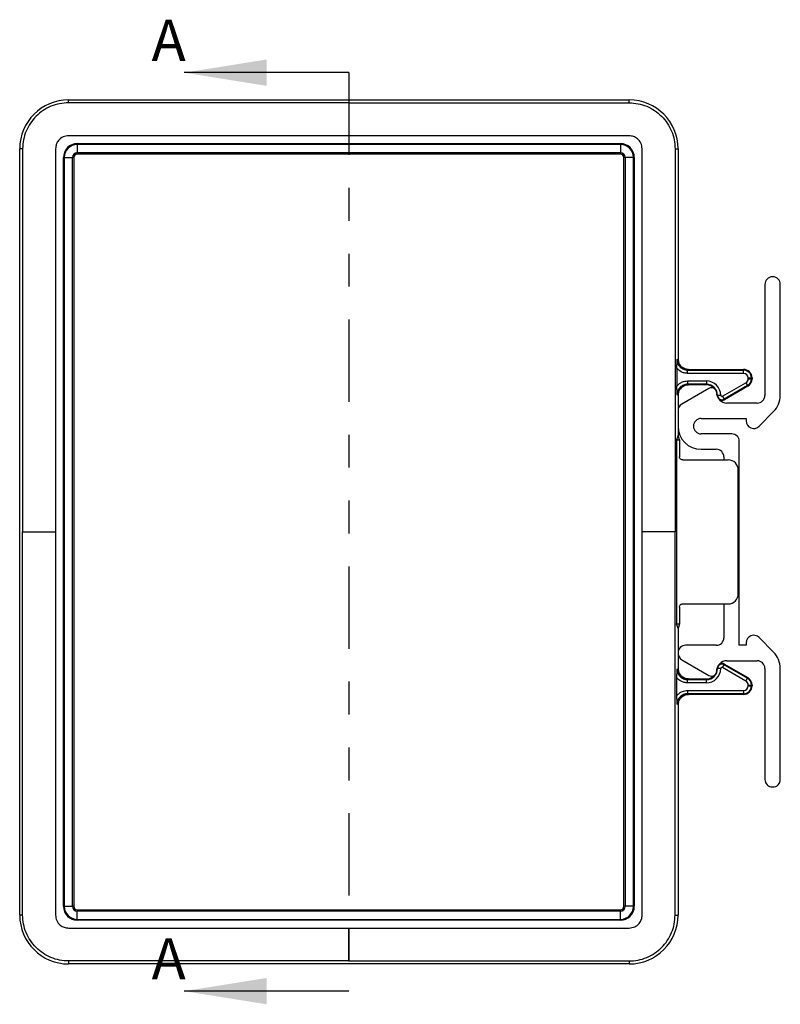
# Model space of a CAD drawing. Extents: x -20.6 to 16.8, y 0.3 to 10.8.
# Drawn here: x -20.6 to -18.3, y 6.4 to 9.4 of the extents above; entities that cross this region are included whole.
import ezdxf

# ---------------------------------------------------------------- set-up
doc = ezdxf.new("R2010")
doc.units = 0
doc.header["$MEASUREMENT"] = 0
doc.linetypes.add('PHANTOM', pattern=[0.5, 0.25, -0.05, 0.05, -0.05, 0.05, -0.05])
doc.layers.get('0').update_dxf_attribs({"linetype": 'CONTINUOUS'})
doc.styles.add('SLDTEXTSTYLE0', font='TXT', dxfattribs={"width": 0.75})

msp = doc.modelspace()

# ---------------------------------------------------------------- linework, layer by layer
at = {"color": 7, "linetype": 'CONTINUOUS'}
for p, q in [((-19.60288, 9.19845), (-20.10288, 9.19845)), ((-20.45444, 9.1158), (-18.75132, 9.1158)), ((-20.45444, 9.10679), (-20.45444, 9.1158)), ((-19.60288, 9.10679), (-20.45444, 9.10679)), ((-19.60288, 9.10679), (-18.75132, 9.10679)), ((-18.75132, 9.10679), (-18.75132, 9.1158)), ((-19.60288, 9.00683), (-20.45444, 9.00683)), ((-18.75132, 9.00683), (-19.60288, 9.00683)), ((-20.42788, 8.98296), (-18.77788, 8.98296)), ((-20.42788, 8.98296), (-20.42788, 8.98036)), ((-18.77788, 8.98036), (-20.42788, 8.98036)), ((-20.42788, 8.98036), (-20.42788, 8.95545)), ((-18.77788, 8.98296), (-18.77788, 8.98036)), ((-18.77788, 8.98036), (-18.77788, 8.95545)), ((-20.60288, 6.63923), (-20.60288, 8.96736)), ((-20.59388, 8.96736), (-20.60288, 8.96736)), ((-20.59388, 8.96736), (-20.59388, 7.8033)), ((-20.49391, 8.96736), (-20.49391, 7.8033)), ((-20.42788, 8.95545), (-18.77788, 8.95545)), ((-20.42788, 8.95111), (-20.42788, 8.95545)), ((-18.77788, 8.95111), (-20.42788, 8.95111)), ((-18.77788, 8.95545), (-18.77788, 8.95111)), ((-18.71185, 7.8033), (-18.71185, 8.96736)), ((-18.61189, 8.96736), (-18.61189, 7.8033)), ((-18.61189, 8.96736), (-18.60288, 8.96736)), ((-18.60288, 8.96736), (-18.60288, 8.32877)), ((-20.47005, 6.6658), (-20.47005, 8.9408)), ((-20.46745, 8.9408), (-20.47005, 8.9408)), ((-20.46745, 8.9408), (-20.46745, 6.6658)), ((-20.46745, 8.9408), (-20.44254, 8.9408)), ((-20.44254, 6.6658), (-20.44254, 8.9408)), ((-20.43819, 8.9408), (-20.44254, 8.9408)), ((-20.43819, 8.9408), (-20.43819, 6.6658)), ((-18.76323, 8.9408), (-18.76757, 8.9408)), ((-18.76757, 6.6658), (-18.76757, 8.9408)), ((-18.73832, 8.9408), (-18.76323, 8.9408)), ((-18.76323, 8.9408), (-18.76323, 6.6658)), ((-18.73832, 6.6658), (-18.73832, 8.9408)), ((-18.73571, 8.9408), (-18.73832, 8.9408)), ((-18.73571, 8.9408), (-18.73571, 6.6658)), ((-18.33897, 8.5554), (-18.33897, 8.21788)), ((-18.31488, 8.57815), (-18.31622, 8.57815)), ((-18.29213, 8.21788), (-18.29213, 8.5554)), ((-18.6058, 8.32682), (-18.60288, 8.32877)), ((-18.60605, 8.30017), (-18.60605, 8.24673)), ((-18.57089, 8.29678), (-18.5738, 8.29483)), ((-18.5738, 8.28499), (-18.5738, 8.29483)), ((-18.5738, 8.29483), (-18.40377, 8.29483)), ((-18.57089, 8.29678), (-18.40377, 8.29678)), ((-18.40377, 8.29483), (-18.40377, 8.29678)), ((-18.40377, 8.28499), (-18.40377, 8.29483)), ((-18.40377, 8.28499), (-18.5738, 8.28499)), ((-18.5738, 8.26191), (-18.51674, 8.26191)), ((-18.5738, 8.26191), (-18.5738, 8.25207)), ((-18.51674, 8.26191), (-18.51674, 8.25207)), ((-18.46789, 8.21519), (-18.39674, 8.25627)), ((-18.39674, 8.25627), (-18.39182, 8.24775)), ((-18.38974, 8.26841), (-18.38974, 8.27096)), ((-18.38974, 8.27096), (-18.3799, 8.27096)), ((-18.38974, 8.26841), (-18.3799, 8.26841)), ((-18.3799, 8.27096), (-18.3799, 8.26841)), ((-18.3799, 8.27096), (-18.37795, 8.27096)), ((-18.3799, 8.26841), (-18.37795, 8.26841)), ((-18.37795, 8.27096), (-18.37795, 8.26841)), ((-18.50894, 8.23915), (-18.5913, 8.1916)), ((-18.51674, 8.25207), (-18.5738, 8.25207)), ((-18.5738, 8.25207), (-18.57089, 8.25013)), ((-18.51674, 8.25013), (-18.57089, 8.25013)), ((-18.51674, 8.25207), (-18.51674, 8.25013)), ((-18.39182, 8.24775), (-18.46297, 8.20667)), ((-18.39085, 8.24607), (-18.462, 8.20499)), ((-18.39182, 8.24775), (-18.39085, 8.24607)), ((-18.60288, 8.21814), (-18.6058, 8.22008)), ((-18.60288, 8.21814), (-18.60288, 8.17154)), ((-18.48476, 8.21976), (-18.48526, 8.22399)), ((-18.48277, 8.2181), (-18.4844, 8.2181)), ((-18.47293, 8.2181), (-18.48277, 8.2181)), ((-18.46789, 8.21519), (-18.46297, 8.20667)), ((-18.46297, 8.20667), (-18.462, 8.20499)), ((-18.60288, 8.17154), (-18.60288, 8.12447)), ((-18.36212, 8.19472), (-18.45452, 8.19472)), ((-18.35624, 8.12421), (-18.31231, 8.16871)), ((-18.53263, 8.14789), (-18.39588, 8.14789)), ((-18.39588, 8.14789), (-18.39588, 8.14048)), ((-18.60288, 8.12447), (-18.60288, 8.09687)), ((-18.60288, 8.09687), (-18.60716, 8.08258)), ((-18.60716, 8.08258), (-18.60716, 7.52401)), ((-18.60716, 8.08258), (-18.5986, 8.08258)), ((-18.5986, 8.08258), (-18.60288, 8.09687)), ((-18.5986, 8.08258), (-18.5986, 8.03186)), ((-18.43979, 8.10105), (-18.53263, 8.10105)), ((-18.41663, 7.4587), (-18.41663, 8.07789)), ((-18.53263, 8.05422), (-18.48662, 8.05422)), ((-18.58876, 8.02201), (-18.45067, 8.02201)), ((-18.46346, 8.03106), (-18.46346, 8.02201)), ((-18.41967, 7.61558), (-18.41967, 7.99101)), ((-20.59388, 6.63923), (-20.59388, 7.8033)), ((-20.49391, 7.8033), (-20.49391, 6.63923)), ((-18.71185, 6.63923), (-18.71185, 7.8033)), ((-18.61189, 6.63923), (-18.61189, 7.8033)), ((-18.5986, 7.57474), (-18.5986, 7.52401)), ((-18.58876, 7.58458), (-18.45067, 7.58458)), ((-18.46346, 7.58458), (-18.46346, 7.48186)), ((-18.60288, 7.50972), (-18.60716, 7.52401)), ((-18.60716, 7.52401), (-18.5986, 7.52401)), ((-18.5986, 7.52401), (-18.60288, 7.50972)), ((-18.60288, 7.50972), (-18.60288, 7.43555)), ((-18.31231, 7.43788), (-18.35624, 7.48238)), ((-18.48662, 7.4587), (-18.57972, 7.4587)), ((-18.39588, 7.4587), (-18.41663, 7.4587)), ((-18.39588, 7.46611), (-18.39588, 7.4587)), ((-18.60288, 7.43555), (-18.60288, 7.43505)), ((-18.60288, 7.43505), (-18.60288, 7.38845)), ((-18.6058, 7.38651), (-18.60288, 7.38845)), ((-18.5913, 7.415), (-18.50894, 7.36744)), ((-18.48277, 7.38849), (-18.4844, 7.38849)), ((-18.47293, 7.38849), (-18.48277, 7.38849)), ((-18.46789, 7.3914), (-18.46297, 7.39992)), ((-18.39674, 7.35032), (-18.46789, 7.3914)), ((-18.46297, 7.39992), (-18.462, 7.4016)), ((-18.46297, 7.39992), (-18.39182, 7.35884)), ((-18.462, 7.4016), (-18.39085, 7.36053)), ((-18.45452, 7.41187), (-18.36212, 7.41187)), ((-18.33897, 7.38871), (-18.33897, 7.05119)), ((-18.29213, 7.05119), (-18.29213, 7.38871)), ((-18.60605, 7.30642), (-18.60605, 7.35986)), ((-18.48526, 7.3826), (-18.48476, 7.38683)), ((-18.39674, 7.35032), (-18.39182, 7.35884)), ((-18.39182, 7.35884), (-18.39085, 7.36053)), ((-18.57089, 7.35646), (-18.5738, 7.35452)), ((-18.5738, 7.34468), (-18.5738, 7.35452)), ((-18.5738, 7.35452), (-18.51674, 7.35452)), ((-18.51674, 7.34468), (-18.5738, 7.34468)), ((-18.57089, 7.35646), (-18.51674, 7.35646)), ((-18.51674, 7.35452), (-18.51674, 7.35646)), ((-18.51674, 7.34468), (-18.51674, 7.35452)), ((-18.38974, 7.33563), (-18.38974, 7.33818)), ((-18.38974, 7.33818), (-18.3799, 7.33818)), ((-18.38974, 7.33563), (-18.3799, 7.33563)), ((-18.3799, 7.33818), (-18.3799, 7.33563)), ((-18.3799, 7.33818), (-18.37795, 7.33818)), ((-18.3799, 7.33563), (-18.37795, 7.33563)), ((-18.37795, 7.33818), (-18.37795, 7.33563)), ((-18.5738, 7.3216), (-18.40377, 7.3216)), ((-18.5738, 7.3216), (-18.5738, 7.31176)), ((-18.40377, 7.31176), (-18.5738, 7.31176)), ((-18.5738, 7.31176), (-18.57089, 7.30981)), ((-18.40377, 7.30981), (-18.57089, 7.30981)), ((-18.40377, 7.3216), (-18.40377, 7.31176)), ((-18.40377, 7.31176), (-18.40377, 7.30981)), ((-18.60288, 7.27782), (-18.6058, 7.27977)), ((-18.60288, 7.27782), (-18.60288, 6.63923)), ((-18.31622, 7.02844), (-18.31488, 7.02844)), ((-20.46745, 6.6658), (-20.47005, 6.6658)), ((-20.46745, 6.6658), (-20.44254, 6.6658)), ((-20.43819, 6.6658), (-20.44254, 6.6658)), ((-20.42788, 6.65548), (-20.42788, 6.65114)), ((-20.42788, 6.65548), (-18.77788, 6.65548)), ((-20.42788, 6.62623), (-20.42788, 6.65114)), ((-18.77788, 6.65114), (-20.42788, 6.65114)), ((-18.77788, 6.65114), (-18.77788, 6.65548)), ((-18.77788, 6.62623), (-18.77788, 6.65114)), ((-18.76323, 6.6658), (-18.76757, 6.6658)), ((-18.73832, 6.6658), (-18.76323, 6.6658)), ((-18.73571, 6.6658), (-18.73832, 6.6658)), ((-20.59388, 6.63923), (-20.60288, 6.63923)), ((-20.42788, 6.62623), (-18.77788, 6.62623)), ((-20.42788, 6.62623), (-20.42788, 6.62363)), ((-18.77788, 6.62363), (-20.42788, 6.62363)), ((-18.77788, 6.62623), (-18.77788, 6.62363)), ((-18.61189, 6.63923), (-18.60288, 6.63923)), ((-20.45444, 6.59977), (-19.60288, 6.59977)), ((-19.60288, 6.59977), (-18.75132, 6.59977)), ((-19.60288, 6.4998), (-20.45444, 6.4998)), ((-20.45444, 6.4998), (-20.45444, 6.4908)), ((-19.60288, 6.4998), (-18.75132, 6.4998)), ((-18.75132, 6.4998), (-18.75132, 6.4908)), ((-18.75132, 6.4908), (-20.45444, 6.4908)), ((-19.60288, 6.40814), (-20.10288, 6.40814))]:
    msp.add_line(p, q, dxfattribs=at)
at = {"color": 7, "linetype": 'PHANTOM'}
msp.add_line((-19.60288, 9.19845), (-19.60288, 6.40814), dxfattribs=at)
at = {"color": 7, "linetype": 'CONTINUOUS'}
for centre, radius, start, end in [((-20.45444, 8.96736), 0.14844, 90, 180), ((-18.75132, 8.96736), 0.14844, 0, 90), ((-20.42788, 8.9408), 0.04217, 90, 180), ((-20.42788, 8.9408), 0.03956, 90, 180), ((-18.77788, 8.9408), 0.04217, 0, 90), ((-18.77788, 8.9408), 0.03956, 0, 90), ((-20.42788, 8.9408), 0.01465, 90, 180), ((-20.42788, 8.9408), 0.01031, 90, 180), ((-18.77788, 8.9408), 0.01465, 0, 90), ((-18.77788, 8.9408), 0.01031, 0, 90), ((-18.31622, 8.5554), 0.02275, 90, 180), ((-18.31488, 8.5554), 0.02275, 0, 90), ((-18.40377, 8.27096), 0.02582, 0, 90), ((-18.40377, 8.27096), 0.02388, 0, 90), ((-18.51674, 8.2181), 0.04381, 0.00022, 90), ((-18.40377, 8.27096), 0.01403, 0, 90), ((-18.40375, 8.26841), 0.01402, 300, 0), ((-18.40375, 8.26841), 0.02386, 300, 0), ((-18.40375, 8.26841), 0.0258, 300, 0), ((-18.51674, 8.2181), 0.03397, 0.00022, 90), ((-18.51674, 8.2181), 0.03203, 39.20812, 90), ((-18.50106, 8.2255), 0.01576, 360, 120), ((-18.45452, 8.2255), 0.03078, 180, 270), ((-18.46957, 8.2181), 0.0132, 180.00022, 300), ((-18.46957, 8.2181), 0.01514, 236.91723, 300), ((-18.46957, 8.2181), 0.00336, 180.00022, 300), ((-18.36212, 8.21788), 0.02316, 270, 0), ((-18.36212, 8.21788), 0.06999, 315.37143, 0), ((-18.57972, 8.17154), 0.02316, 120, 180), ((-18.53263, 8.12447), 0.02342, 90, 270), ((-18.37272, 8.14048), 0.02316, 180, 315.37143), ((-18.53263, 8.12447), 0.07025, 180, 270), ((-18.43979, 8.07789), 0.02316, 0, 90), ((-18.48662, 8.03106), 0.02316, 0, 90), ((-18.45067, 7.99101), 0.031, 0, 90), ((-18.45067, 7.61558), 0.031, 270, 0), ((-18.48662, 7.48186), 0.02316, 270, 0), ((-18.37272, 7.46611), 0.02316, 44.62857, 180), ((-18.57972, 7.43555), 0.02316, 90, 180), ((-18.57972, 7.43505), 0.02316, 180, 240), ((-18.36212, 7.38871), 0.06999, 0, 44.62857), ((-18.51674, 7.38849), 0.04381, 270, 359.99978), ((-18.51674, 7.38849), 0.03397, 270, 359.99978), ((-18.45452, 7.38109), 0.03078, 90, 180), ((-18.46957, 7.38849), 0.0132, 60, 179.99978), ((-18.46957, 7.38849), 0.01514, 60, 123.08277), ((-18.46957, 7.38849), 0.00336, 60, 179.99978), ((-18.36212, 7.38871), 0.02316, 0, 90), ((-18.51674, 7.38849), 0.03203, 270, 320.79188), ((-18.50106, 7.38109), 0.01576, 240, 0), ((-18.40375, 7.33818), 0.02386, 0, 60), ((-18.40375, 7.33818), 0.0258, 0, 60), ((-18.40377, 7.33563), 0.01403, 270, 0), ((-18.40377, 7.33563), 0.02388, 270, 0), ((-18.40377, 7.33563), 0.02582, 270, 0), ((-18.40375, 7.33818), 0.01402, 0, 60), ((-18.31622, 7.05119), 0.02275, 180, 270), ((-18.31488, 7.05119), 0.02275, 270, 0), ((-20.42788, 6.6658), 0.04217, 180, 270), ((-20.42788, 6.6658), 0.03956, 180, 270), ((-20.42788, 6.6658), 0.01465, 180, 270), ((-20.42788, 6.6658), 0.01031, 180, 270), ((-18.77788, 6.6658), 0.04217, 270, 0), ((-18.77788, 6.6658), 0.03956, 270, 0), ((-18.77788, 6.6658), 0.01465, 270, 0), ((-18.77788, 6.6658), 0.01031, 270, 0), ((-20.45444, 6.63923), 0.14844, 180, 270), ((-18.75132, 6.63923), 0.14844, 270, 0)]:
    msp.add_arc(centre, radius, start, end, dxfattribs=at)
for points in [[(-20.45444, 9.10679), (-20.46357, 9.10627), (-20.48182, 9.10523), (-20.50815, 9.09694), (-20.53241, 9.08406), (-20.55367, 9.06658), (-20.57114, 9.04532), (-20.58403, 9.02106), (-20.59232, 8.99474), (-20.59336, 8.97648), (-20.59388, 8.96736)], [(-18.75132, 9.10679), (-18.74219, 9.10627), (-18.72394, 9.10523), (-18.69762, 9.09694), (-18.67335, 9.08406), (-18.65209, 9.06658), (-18.63462, 9.04532), (-18.62173, 9.02106), (-18.61344, 8.99474), (-18.61241, 8.97648), (-18.61189, 8.96736)], [(-20.45444, 6.4998), (-20.46357, 6.50032), (-20.48182, 6.50136), (-20.50815, 6.50965), (-20.53241, 6.52253), (-20.55367, 6.54001), (-20.57114, 6.56127), (-20.58403, 6.58553), (-20.59232, 6.61186), (-20.59336, 6.63011), (-20.59388, 6.63923)], [(-18.75132, 6.4998), (-18.74219, 6.50032), (-18.72394, 6.50136), (-18.69762, 6.50965), (-18.67335, 6.52253), (-18.65209, 6.54001), (-18.63462, 6.56127), (-18.62173, 6.58553), (-18.61344, 6.61186), (-18.61241, 6.63011), (-18.61189, 6.63923)]]:
    msp.add_open_spline(points, degree=3, dxfattribs=at)
for points, knots in [([(-19.60288, 9.10679), (-19.60288, 9.10676), (-19.60288, 9.10668), (-19.60288, 9.10622), (-19.60288, 9.10513), (-19.60288, 9.10103), (-19.60288, 9.09225), (-19.60288, 9.07882), (-19.60288, 9.06224), (-19.60288, 9.04439), (-19.60288, 9.02821), (-19.60288, 9.01587), (-19.60288, 9.00943), (-19.60288, 9.00683)], [0, 0, 0, 0, 0.0068511, 0.01478652, 0.02424859, 0.05341721, 0.15455016, 0.2938765, 0.45574315, 0.64360978, 0.8160329, 0.92553063, 1, 1, 1, 1]), ([(-20.45444, 9.00683), (-20.46024, 9.00608), (-20.47183, 9.00459), (-20.4848, 8.99401), (-20.49254, 8.981), (-20.49345, 8.97191), (-20.49391, 8.96736)], [0, 0, 0, 0, 0.2798439, 0.5595119, 0.7798489, 1, 1, 1, 1]), ([(-18.71185, 8.96736), (-18.7126, 8.97315), (-18.71409, 8.98474), (-18.72466, 8.99772), (-18.73767, 9.00545), (-18.74677, 9.00637), (-18.75132, 9.00683)], [0, 0, 0, 0, 0.2798439, 0.5595119, 0.7798489, 1, 1, 1, 1]), ([(-18.60605, 8.30017), (-18.60603, 8.3049), (-18.60599, 8.31437), (-18.60586, 8.32267), (-18.6058, 8.32682)], [0, 0, 0, 0, 0.4994283, 1, 1, 1, 1]), ([(-18.6058, 8.32682), (-18.60531, 8.32258), (-18.60433, 8.31421), (-18.59702, 8.30373), (-18.58842, 8.29788), (-18.58041, 8.29523), (-18.57603, 8.29497), (-18.5738, 8.29483)], [0, 0, 0, 0, 0.2528646, 0.4992683, 0.7379945, 0.8662178, 1, 1, 1, 1]), ([(-18.60288, 8.32877), (-18.60232, 8.32423), (-18.60114, 8.3148), (-18.59249, 8.30407), (-18.58173, 8.29782), (-18.5744, 8.29712), (-18.57089, 8.29678)], [0, 0, 0, 0, 0.2702587, 0.5623916, 0.7896957, 1, 1, 1, 1]), ([(-18.57089, 8.29678), (-18.57466, 8.29678), (-18.57873, 8.29746), (-18.5866, 8.30058), (-18.59039, 8.30302), (-18.59663, 8.30927), (-18.59908, 8.31305), (-18.60219, 8.32093), (-18.60288, 8.325), (-18.60288, 8.32877)], [0, 0, 0, 0, 0.25, 0.25, 0.5, 0.5, 0.75, 0.75, 1, 1, 1, 1]), ([(-18.5738, 8.28499), (-18.57719, 8.28524), (-18.58406, 8.28575), (-18.59574, 8.29021), (-18.60216, 8.29641), (-18.60605, 8.30017)], [0, 0, 0, 0, 0.2776035, 0.5619241, 1, 1, 1, 1]), ([(-18.60605, 8.24673), (-18.6037, 8.24919), (-18.59893, 8.25416), (-18.58805, 8.26031), (-18.57918, 8.26131), (-18.5738, 8.26191)], [0, 0, 0, 0, 0.277531, 0.5618337, 1, 1, 1, 1]), ([(-18.6058, 8.22008), (-18.60586, 8.22424), (-18.60599, 8.23254), (-18.60603, 8.242), (-18.60605, 8.24673)], [0, 0, 0, 0, 0.50056933, 1, 1, 1, 1]), ([(-18.5738, 8.25207), (-18.57603, 8.25194), (-18.58041, 8.25167), (-18.58842, 8.24903), (-18.59702, 8.24318), (-18.60433, 8.2327), (-18.60531, 8.22432), (-18.6058, 8.22008)], [0, 0, 0, 0, 0.1337746, 0.2619954, 0.5007316, 0.7471263, 1, 1, 1, 1]), ([(-18.57089, 8.25013), (-18.57542, 8.24956), (-18.58486, 8.24839), (-18.59559, 8.23974), (-18.60183, 8.22898), (-18.60254, 8.22166), (-18.60288, 8.21814)], [0, 0, 0, 0, 0.2703055, 0.5624526, 0.7897337, 1, 1, 1, 1]), ([(-18.60288, 8.21814), (-18.60288, 8.22191), (-18.60219, 8.22598), (-18.59908, 8.23385), (-18.59663, 8.23764), (-18.59039, 8.24388), (-18.5866, 8.24632), (-18.57873, 8.24944), (-18.57466, 8.25013), (-18.57089, 8.25013)], [0, 0, 0, 0, 0.25, 0.25, 0.5, 0.5, 0.75, 0.75, 1, 1, 1, 1]), ([(-18.58876, 8.02201), (-18.59015, 8.02219), (-18.59306, 8.02255), (-18.59636, 8.02521), (-18.59828, 8.02852), (-18.5985, 8.03077), (-18.5986, 8.03186)], [0, 0, 0, 0, 0.2703034, 0.5624842, 0.7897706, 1, 1, 1, 1]), ([(-20.59388, 7.8033), (-20.59384, 7.8033), (-20.59376, 7.8033), (-20.59331, 7.8033), (-20.59221, 7.8033), (-20.58812, 7.8033), (-20.57933, 7.8033), (-20.56591, 7.8033), (-20.54932, 7.8033), (-20.53147, 7.8033), (-20.51529, 7.8033), (-20.50295, 7.8033), (-20.49652, 7.8033), (-20.49391, 7.8033)], [0, 0, 0, 0, 0.0068511, 0.0147865, 0.0242486, 0.0534172, 0.1545502, 0.2938765, 0.4557432, 0.6436098, 0.8160329, 0.9255306, 1, 1, 1, 1]), ([(-18.61189, 7.8033), (-18.61192, 7.8033), (-18.612, 7.8033), (-18.61246, 7.8033), (-18.61355, 7.8033), (-18.61765, 7.8033), (-18.62643, 7.8033), (-18.63986, 7.8033), (-18.65644, 7.8033), (-18.67429, 7.8033), (-18.69047, 7.8033), (-18.70281, 7.8033), (-18.70925, 7.8033), (-18.71185, 7.8033)], [0, 0, 0, 0, 0.0068511, 0.0147865, 0.0242486, 0.0534172, 0.1545502, 0.2938765, 0.4557432, 0.6436098, 0.8160329, 0.9255306, 1, 1, 1, 1]), ([(-18.5986, 7.57474), (-18.59843, 7.57613), (-18.59807, 7.57903), (-18.59541, 7.58233), (-18.59209, 7.58426), (-18.58984, 7.58447), (-18.58876, 7.58458)], [0, 0, 0, 0, 0.2702193, 0.5623745, 0.7897022, 1, 1, 1, 1]), ([(-18.60288, 7.38845), (-18.60232, 7.38392), (-18.60114, 7.37449), (-18.59249, 7.36376), (-18.58173, 7.35751), (-18.5744, 7.3568), (-18.57089, 7.35646)], [0, 0, 0, 0, 0.2702587, 0.5623916, 0.7896957, 1, 1, 1, 1]), ([(-18.57089, 7.35646), (-18.57466, 7.35646), (-18.57873, 7.35715), (-18.5866, 7.36027), (-18.59039, 7.36271), (-18.59663, 7.36896), (-18.59908, 7.37274), (-18.60219, 7.38062), (-18.60288, 7.38468), (-18.60288, 7.38845)], [0, 0, 0, 0, 0.25, 0.25, 0.5, 0.5, 0.75, 0.75, 1, 1, 1, 1]), ([(-18.60605, 7.35986), (-18.60603, 7.36459), (-18.60599, 7.37405), (-18.60586, 7.38235), (-18.6058, 7.38651)], [0, 0, 0, 0, 0.4994283, 1, 1, 1, 1]), ([(-18.5738, 7.34468), (-18.57719, 7.34493), (-18.58406, 7.34543), (-18.59574, 7.3499), (-18.60216, 7.3561), (-18.60605, 7.35986)], [0, 0, 0, 0, 0.2776035, 0.5619241, 1, 1, 1, 1]), ([(-18.6058, 7.38651), (-18.60531, 7.38227), (-18.60433, 7.37389), (-18.59702, 7.36341), (-18.58842, 7.35756), (-18.58041, 7.35492), (-18.57603, 7.35466), (-18.5738, 7.35452)], [0, 0, 0, 0, 0.2528646, 0.4992683, 0.7379945, 0.8662178, 1, 1, 1, 1]), ([(-18.60605, 7.30642), (-18.6037, 7.30887), (-18.59893, 7.31385), (-18.58805, 7.31999), (-18.57918, 7.32099), (-18.5738, 7.3216)], [0, 0, 0, 0, 0.277531, 0.5618337, 1, 1, 1, 1]), ([(-18.6058, 7.27977), (-18.60586, 7.28392), (-18.60599, 7.29223), (-18.60603, 7.30169), (-18.60605, 7.30642)], [0, 0, 0, 0, 0.50056933, 1, 1, 1, 1]), ([(-18.5738, 7.31176), (-18.57603, 7.31162), (-18.58041, 7.31136), (-18.58842, 7.30872), (-18.59702, 7.30287), (-18.60433, 7.29239), (-18.60531, 7.28401), (-18.6058, 7.27977)], [0, 0, 0, 0, 0.1337746, 0.2619954, 0.5007316, 0.7471263, 1, 1, 1, 1]), ([(-18.57089, 7.30981), (-18.57542, 7.30925), (-18.58486, 7.30808), (-18.59559, 7.29943), (-18.60183, 7.28866), (-18.60254, 7.28134), (-18.60288, 7.27782)], [0, 0, 0, 0, 0.2703055, 0.5624526, 0.7897337, 1, 1, 1, 1]), ([(-18.60288, 7.27782), (-18.60288, 7.2816), (-18.60219, 7.28566), (-18.59908, 7.29354), (-18.59663, 7.29732), (-18.59039, 7.30357), (-18.5866, 7.30601), (-18.57873, 7.30913), (-18.57466, 7.30981), (-18.57089, 7.30981)], [0, 0, 0, 0, 0.25, 0.25, 0.5, 0.5, 0.75, 0.75, 1, 1, 1, 1]), ([(-20.49391, 6.63923), (-20.49317, 6.63344), (-20.49168, 6.62185), (-20.4811, 6.60887), (-20.46809, 6.60114), (-20.45899, 6.60022), (-20.45444, 6.59977)], [0, 0, 0, 0, 0.27984386, 0.55951189, 0.77984886, 1, 1, 1, 1]), ([(-18.75132, 6.59977), (-18.74552, 6.60051), (-18.73393, 6.602), (-18.72096, 6.61258), (-18.71323, 6.62559), (-18.71231, 6.63469), (-18.71185, 6.63923)], [0, 0, 0, 0, 0.2798439, 0.5595119, 0.7798489, 1, 1, 1, 1]), ([(-19.60288, 6.4998), (-19.60288, 6.49984), (-19.60288, 6.49991), (-19.60288, 6.50037), (-19.60288, 6.50146), (-19.60288, 6.50556), (-19.60288, 6.51435), (-19.60288, 6.52777), (-19.60288, 6.54436), (-19.60288, 6.56221), (-19.60288, 6.57838), (-19.60288, 6.59072), (-19.60288, 6.59716), (-19.60288, 6.59977)], [0, 0, 0, 0, 0.0068511, 0.01478652, 0.02424859, 0.05341721, 0.15455016, 0.2938765, 0.45574315, 0.64360978, 0.8160329, 0.92553063, 1, 1, 1, 1])]:
    msp.add_open_spline(points, degree=3, knots=knots, dxfattribs=at)
for points in [[(-20.10288, 9.19845), (-19.85288, 9.15845), (-19.85288, 9.23845)], [(-20.10288, 6.40814), (-19.85288, 6.36814), (-19.85288, 6.44814)]]:
    msp.add_solid(points, dxfattribs=at)

# ---------------------------------------------------------------- texts
at = {"color": 7, "linetype": 'CONTINUOUS', "char_height": 0.125, "attachment_point": 1, "style": 'SLDTEXTSTYLE0'}
for insert in [(-20.20216, 9.35938), (-20.20216, 6.56907)]:
    msp.add_mtext('A', dxfattribs=dict(at, insert=insert))

doc.saveas('drawing.dxf')
